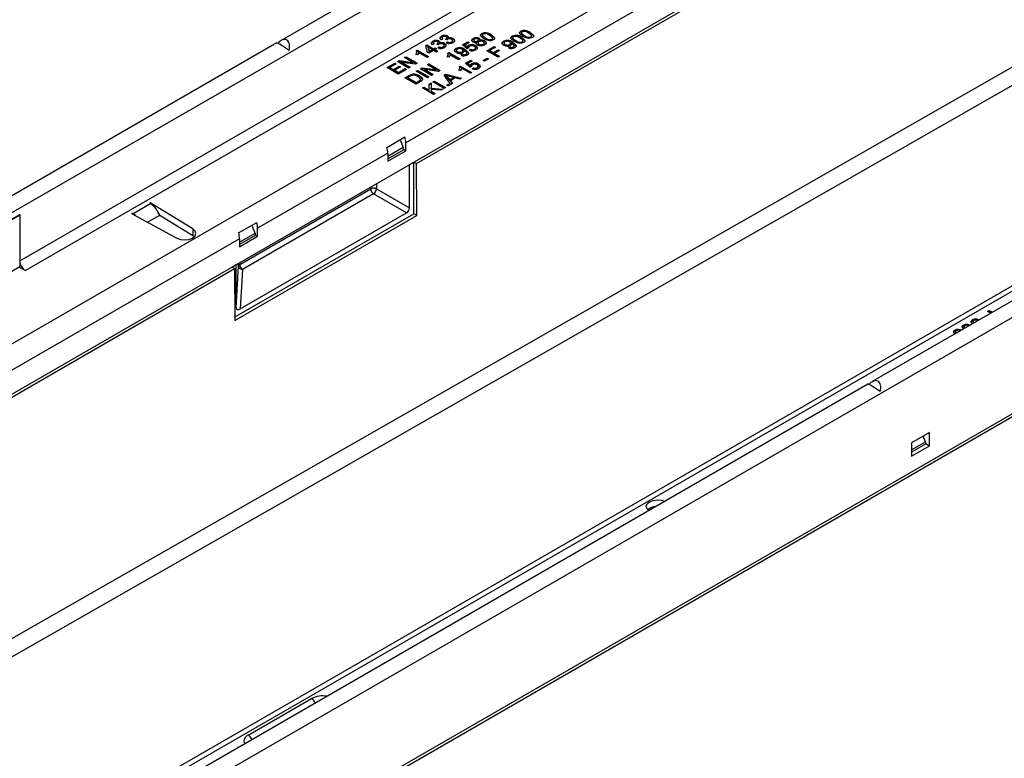
# Model space of a CAD drawing. Units: millimetres. Extents: x 70 to 4130, y 70 to 2900.
# Drawn here: x 3480 to 3723, y 2417 to 2600 of the extents above; entities that cross this region are included whole.
import ezdxf

# ---------------------------------------------------------------- set-up
doc = ezdxf.new("R2010")
doc.units = ezdxf.units.MM
doc.header["$LTSCALE"] = 10
doc.layers.add('HAURATON_PRODUCT_CONTOUR', color=7, linetype='Continuous', lineweight=25)

msp = doc.modelspace()

# ---------------------------------------------------------------- linework, layer by layer
at = {"layer": 'HAURATON_PRODUCT_CONTOUR'}
for p, q in [((3719.92, 2695.54), (3544.73, 2594.41)), ((3017.47, 2285.89), (3722.45, 2692.87)), ((3032.81, 2262.41), (3737.8, 2669.39)), ((3740.62, 2664.49), (3575.51, 2569.18)), ((3035.64, 2251.63), (3740.62, 2658.61)), ((3578.11, 2564.04), (3741.59, 2658.43)), ((3480.27, 2540.07), (3613.2, 2616.81)), ((3614.62, 2614.37), (3481.68, 2537.62)), ((3865.72, 2611.37), (3690.53, 2510.23)), ((3868.26, 2608.69), (3163.27, 2201.71)), ((3847.94, 2604.85), (3142.96, 2197.87)), ((3849.94, 2604.65), (3144.96, 2197.67)), ((3594.25, 2596), (3594.25, 2596.16)), ((3603.87, 2596.57), (3603.87, 2596.73)), ((3604, 2596.31), (3604, 2596.11)), ((3604.01, 2596.06), (3604.01, 2596.22)), ((3606.15, 2596.27), (3606.15, 2596.43)), ((3737.45, 2594.9), (3040.25, 2196.44)), ((3543.68, 2593.8), (3191.17, 2390.3)), ((3582.19, 2594.09), (3582.19, 2594.26)), ((3582.32, 2593.84), (3582.32, 2593.64)), ((3583.51, 2593.7), (3583.51, 2593.9)), ((3583.68, 2594.14), (3583.68, 2594.31)), ((3583.85, 2593.61), (3583.85, 2593.77)), ((3584.6, 2594.79), (3584.21, 2594.61)), ((3584.31, 2595.32), (3584.31, 2595.48)), ((3584.44, 2595.06), (3584.44, 2594.86)), ((3585.04, 2593.52), (3585.04, 2593.68)), ((3585.59, 2594.55), (3585.31, 2594.75)), ((3585.36, 2594.71), (3585.36, 2594.78)), ((3585.49, 2593.83), (3585.8, 2594.06)), ((3585.63, 2594.92), (3585.63, 2595.13)), ((3585.64, 2593.78), (3585.8, 2593.89)), ((3585.8, 2595.37), (3585.8, 2595.53)), ((3585.8, 2593.89), (3585.8, 2594.06)), ((3585.97, 2594.83), (3585.97, 2595)), ((3586.82, 2593.91), (3586.82, 2594.07)), ((3587.05, 2594.19), (3587.05, 2594.4)), ((3587.17, 2594.74), (3587.17, 2594.9)), ((3589.48, 2593.36), (3590.79, 2594.12)), ((3589.59, 2593.27), (3590.79, 2593.96)), ((3591.14, 2593.91), (3590.12, 2593.33)), ((3590.79, 2594.12), (3591.14, 2593.91)), ((3590.79, 2593.96), (3590.79, 2594.12)), ((3590.79, 2593.96), (3591, 2593.83)), ((3592.13, 2594.77), (3592.13, 2594.93)), ((3592.25, 2594.52), (3592.25, 2594.32)), ((3592.4, 2594.12), (3592.4, 2594.29)), ((3592.9, 2593.69), (3593.02, 2593.84)), ((3593.02, 2593.84), (3593.02, 2594.01)), ((3593.23, 2594.14), (3593.23, 2594.3)), ((3593.3, 2593.84), (3593.3, 2593.64)), ((3593.43, 2594.36), (3593.43, 2594.57)), ((3593.61, 2594.81), (3593.61, 2594.98)), ((3593.75, 2594.27), (3593.75, 2594.43)), ((3594.38, 2595.74), (3594.38, 2595.54)), ((3594.39, 2595.49), (3594.39, 2595.65)), ((3594.85, 2593.63), (3594.85, 2593.83)), ((3594.97, 2594.15), (3594.97, 2594.32)), ((3595.12, 2594.88), (3595.12, 2595.05)), ((3596.53, 2595.7), (3596.53, 2595.86)), ((3596.73, 2594.57), (3596.73, 2594.73)), ((3596.91, 2594.81), (3596.91, 2595.01)), ((3599.59, 2594.1), (3599.59, 2594.26)), ((3599.74, 2593.83), (3599.74, 2593.62)), ((3601.34, 2593.54), (3601.34, 2593.74)), ((3601.6, 2593.59), (3601.6, 2593.75)), ((3601.75, 2595.34), (3601.75, 2595.51)), ((3601.83, 2593.86), (3601.83, 2594.03)), ((3601.88, 2595.09), (3601.88, 2594.88)), ((3601.88, 2594.84), (3601.88, 2595)), ((3602.61, 2594.23), (3602.61, 2594.39)), ((3604.03, 2595.05), (3604.03, 2595.21)), ((3604.22, 2593.91), (3604.22, 2594.08)), ((3604.4, 2594.16), (3604.4, 2594.36)), ((3604.74, 2595.46), (3604.74, 2595.62)), ((3606.34, 2595.14), (3606.34, 2595.3)), ((3606.53, 2595.38), (3606.53, 2595.59)), ((3578.12, 2591.91), (3578.34, 2592.04)), ((3578.15, 2591.76), (3578.34, 2591.87)), ((3578.2, 2591.4), (3578.2, 2591.61)), ((3578.34, 2592.04), (3581.1, 2590.44)), ((3578.34, 2591.87), (3578.34, 2592.04)), ((3578.34, 2591.87), (3580.96, 2590.36)), ((3580.75, 2590.24), (3578.6, 2591.48)), ((3580.43, 2593.2), (3580.68, 2593.34)), ((3580.82, 2591.47), (3580.43, 2593.2)), ((3580.46, 2593.06), (3580.68, 2593.18)), ((3580.68, 2593.34), (3582.37, 2592.36)), ((3580.68, 2593.18), (3580.68, 2593.34)), ((3580.68, 2593.18), (3582.37, 2592.2)), ((3581.17, 2591.26), (3580.82, 2591.47)), ((3581.03, 2592.57), (3581.03, 2592.73)), ((3581.03, 2592.73), (3581.25, 2591.72)), ((3582.02, 2592.16), (3581.03, 2592.73)), ((3581.03, 2592.57), (3581.25, 2591.55)), ((3582.37, 2591.95), (3581.17, 2591.26)), ((3581.25, 2591.72), (3582.02, 2592.16)), ((3581.25, 2591.55), (3582.02, 2592)), ((3581.25, 2591.55), (3581.25, 2591.72)), ((3582.02, 2592), (3582.02, 2592.16)), ((3582.48, 2593.57), (3582.09, 2593.38)), ((3582.37, 2592.36), (3582.73, 2592.57)), ((3582.37, 2592.2), (3582.73, 2592.4)), ((3582.37, 2592.2), (3582.37, 2592.36)), ((3583.05, 2591.57), (3582.37, 2591.95)), ((3582.73, 2592.57), (3583.08, 2592.36)), ((3582.73, 2592.4), (3582.73, 2592.57)), ((3582.73, 2592.4), (3582.94, 2592.28)), ((3583.08, 2592.36), (3582.73, 2592.16)), ((3582.73, 2592.16), (3583.4, 2591.77)), ((3582.73, 2592), (3582.73, 2592.16)), ((3582.73, 2592), (3583.26, 2591.69)), ((3583.4, 2591.77), (3583.05, 2591.57)), ((3583.47, 2593.32), (3583.18, 2593.53)), ((3583.24, 2593.49), (3583.24, 2593.55)), ((3583.36, 2592.61), (3583.68, 2592.83)), ((3583.52, 2592.55), (3583.68, 2592.67)), ((3583.68, 2592.67), (3583.68, 2592.83)), ((3584.69, 2592.68), (3584.69, 2592.85)), ((3584.93, 2592.97), (3584.93, 2593.17)), ((3585.89, 2591.33), (3586.12, 2591.47)), ((3585.93, 2591.19), (3586.12, 2591.3)), ((3586.12, 2591.47), (3588.88, 2589.87)), ((3586.12, 2591.3), (3586.12, 2591.47)), ((3586.12, 2591.3), (3588.74, 2589.79)), ((3587.85, 2592.3), (3587.85, 2592.46)), ((3588, 2592.03), (3588, 2591.83)), ((3588.29, 2591.48), (3588.29, 2591.64)), ((3589.38, 2591.47), (3589.38, 2591.63)), ((3590.61, 2592.38), (3589.48, 2593.36)), ((3589.6, 2591.74), (3589.6, 2591.95)), ((3589.86, 2591.8), (3589.86, 2591.96)), ((3590.1, 2592.07), (3590.1, 2592.23)), ((3590.12, 2593.33), (3590.7, 2592.83)), ((3590.12, 2593.16), (3590.12, 2593.33)), ((3590.12, 2593.16), (3590.7, 2592.67)), ((3590.52, 2591.13), (3590.52, 2591.33)), ((3591, 2592.57), (3590.61, 2592.38)), ((3590.7, 2592.67), (3590.7, 2592.83)), ((3590.98, 2592.68), (3590.98, 2592.56)), ((3591, 2593.06), (3591, 2593.22)), ((3591.14, 2592.04), (3591.46, 2592.26)), ((3591.3, 2591.98), (3591.46, 2592.1)), ((3591.46, 2592.1), (3591.46, 2592.26)), ((3592.46, 2592.1), (3592.46, 2592.27)), ((3592.7, 2592.38), (3592.7, 2592.59)), ((3592.71, 2593.01), (3592.71, 2593.17)), ((3593.14, 2592.52), (3593.14, 2592.68)), ((3593.54, 2593.35), (3593.54, 2593.51)), ((3594.61, 2593.34), (3594.61, 2593.51)), ((3595.49, 2591.89), (3597.33, 2592.95)), ((3598.25, 2590.3), (3595.49, 2591.89)), ((3595.63, 2591.81), (3597.33, 2592.79)), ((3597.65, 2592.77), (3596.2, 2591.93)), ((3596.2, 2591.93), (3597.08, 2591.42)), ((3596.2, 2591.77), (3596.2, 2591.93)), ((3596.2, 2591.77), (3597.08, 2591.26)), ((3597.08, 2591.42), (3598.32, 2592.14)), ((3597.08, 2591.26), (3598.32, 2591.98)), ((3597.08, 2591.26), (3597.08, 2591.42)), ((3597.33, 2592.95), (3597.65, 2592.77)), ((3597.33, 2592.79), (3597.33, 2592.95)), ((3597.33, 2592.79), (3597.51, 2592.69)), ((3598.64, 2591.95), (3597.4, 2591.24)), ((3597.4, 2591.24), (3598.64, 2590.53)), ((3597.4, 2591.08), (3597.4, 2591.24)), ((3598.32, 2592.14), (3598.64, 2591.95)), ((3598.32, 2591.98), (3598.32, 2592.14)), ((3598.32, 2591.98), (3598.5, 2591.87)), ((3600.03, 2593.27), (3600.03, 2593.44)), ((3600.86, 2592.59), (3601.18, 2592.81)), ((3601.02, 2592.53), (3601.18, 2592.65)), ((3601.12, 2593.26), (3601.12, 2593.43)), ((3601.18, 2592.65), (3601.18, 2592.81)), ((3602.03, 2592.65), (3602.03, 2592.81)), ((3602.25, 2592.93), (3602.25, 2593.13)), ((3737.89, 2590.62), (3040.69, 2192.17)), ((3570.88, 2587.73), (3572.83, 2588.85)), ((3572.83, 2588.85), (3573.15, 2588.67)), ((3572.83, 2588.69), (3572.83, 2588.85)), ((3573.43, 2589.2), (3573.84, 2589.44)), ((3576.19, 2587.61), (3573.43, 2589.2)), ((3573.57, 2589.12), (3573.84, 2589.27)), ((3573.84, 2589.44), (3577.22, 2589.01)), ((3573.84, 2589.27), (3573.84, 2589.44)), ((3573.84, 2589.27), (3577.22, 2588.85)), ((3574.52, 2589.02), (3576.58, 2587.83)), ((3577.9, 2588.59), (3574.52, 2589.02)), ((3574.52, 2588.86), (3574.52, 2589.02)), ((3574.52, 2588.86), (3576.43, 2587.75)), ((3575.16, 2590.2), (3575.55, 2590.42)), ((3577.22, 2589.01), (3575.16, 2590.2)), ((3575.3, 2590.12), (3575.55, 2590.26)), ((3575.55, 2590.42), (3578.31, 2588.83)), ((3575.55, 2590.26), (3575.55, 2590.42)), ((3575.55, 2590.26), (3578.17, 2588.75)), ((3577.22, 2588.85), (3577.22, 2589.01)), ((3578.31, 2588.83), (3577.9, 2588.59)), ((3578.37, 2590.88), (3578.04, 2591.07)), ((3581.1, 2590.44), (3580.75, 2590.24)), ((3586.15, 2590.31), (3585.82, 2590.5)), ((3585.97, 2590.83), (3585.97, 2591.04)), ((3588.53, 2589.67), (3586.38, 2590.91)), ((3588.88, 2589.87), (3588.53, 2589.67)), ((3589.13, 2590.79), (3589.44, 2591.02)), ((3589.28, 2590.74), (3589.44, 2590.85)), ((3589.44, 2590.85), (3589.44, 2591.02)), ((3590.19, 2588.79), (3591.5, 2589.55)), ((3591.32, 2587.81), (3590.19, 2588.79)), ((3590.3, 2590.85), (3590.3, 2591.02)), ((3590.3, 2588.69), (3591.5, 2589.38)), ((3591.85, 2589.34), (3590.83, 2588.75)), ((3590.83, 2588.75), (3591.4, 2588.26)), ((3590.83, 2588.59), (3590.83, 2588.75)), ((3591.5, 2589.55), (3591.85, 2589.34)), ((3591.5, 2589.38), (3591.5, 2589.55)), ((3591.5, 2589.38), (3591.71, 2589.26)), ((3594.57, 2589.49), (3595.6, 2590.08)), ((3594.89, 2589.3), (3594.57, 2589.49)), ((3594.71, 2589.4), (3595.6, 2589.91)), ((3595.91, 2589.89), (3594.89, 2589.3)), ((3595.6, 2590.08), (3595.91, 2589.89)), ((3595.6, 2589.91), (3595.6, 2590.08)), ((3595.6, 2589.91), (3595.77, 2589.81)), ((3597.4, 2591.08), (3598.5, 2590.44)), ((3598.64, 2590.53), (3598.25, 2590.3)), ((3573.64, 2586.14), (3570.88, 2587.73)), ((3571.02, 2587.65), (3572.83, 2588.69)), ((3573.15, 2588.67), (3571.59, 2587.77)), ((3571.59, 2587.77), (3572.44, 2587.28)), ((3571.59, 2587.61), (3571.59, 2587.77)), ((3571.59, 2587.61), (3572.44, 2587.12)), ((3572.44, 2587.28), (3573.89, 2588.12)), ((3572.44, 2587.12), (3573.89, 2587.95)), ((3572.44, 2587.12), (3572.44, 2587.28)), ((3574.21, 2587.93), (3572.76, 2587.1)), ((3572.76, 2587.1), (3573.71, 2586.55)), ((3572.76, 2586.93), (3572.76, 2587.1)), ((3572.76, 2586.93), (3573.71, 2586.38)), ((3572.83, 2588.69), (3573, 2588.59)), ((3575.66, 2587.3), (3573.64, 2586.14)), ((3573.71, 2586.55), (3575.34, 2587.49)), ((3573.71, 2586.38), (3575.34, 2587.32)), ((3573.71, 2586.38), (3573.71, 2586.55)), ((3573.89, 2588.12), (3574.21, 2587.93)), ((3573.89, 2587.95), (3573.89, 2588.12)), ((3573.89, 2587.95), (3574.07, 2587.85)), ((3575.34, 2587.49), (3575.66, 2587.3)), ((3575.34, 2587.32), (3575.34, 2587.49)), ((3575.34, 2587.32), (3575.51, 2587.22)), ((3576.58, 2587.83), (3576.19, 2587.61)), ((3578.06, 2586.81), (3578.45, 2587.04)), ((3580.82, 2585.22), (3578.06, 2586.81)), ((3578.2, 2586.73), (3578.45, 2586.87)), ((3578.45, 2587.04), (3581.21, 2585.44)), ((3578.45, 2586.87), (3578.45, 2587.04)), ((3578.45, 2586.87), (3581.07, 2585.36)), ((3579.09, 2587.4), (3579.5, 2587.64)), ((3581.84, 2585.81), (3579.09, 2587.4)), ((3579.23, 2587.32), (3579.5, 2587.48)), ((3579.5, 2587.64), (3582.88, 2587.22)), ((3579.5, 2587.48), (3579.5, 2587.64)), ((3579.5, 2587.48), (3582.88, 2587.05)), ((3580.17, 2587.22), (3582.23, 2586.04)), ((3583.55, 2586.8), (3580.17, 2587.22)), ((3580.17, 2587.06), (3580.17, 2587.22)), ((3580.17, 2587.06), (3582.09, 2585.95)), ((3580.82, 2588.4), (3581.21, 2588.63)), ((3582.88, 2587.22), (3580.82, 2588.4)), ((3580.96, 2588.32), (3581.21, 2588.46)), ((3581.21, 2588.63), (3583.96, 2587.04)), ((3581.21, 2588.46), (3581.21, 2588.63)), ((3581.21, 2588.46), (3583.82, 2586.95)), ((3582.88, 2587.05), (3582.88, 2587.22)), ((3583.96, 2587.04), (3583.55, 2586.8)), ((3588.98, 2586.96), (3588.65, 2587.15)), ((3588.72, 2587.99), (3588.95, 2588.12)), ((3588.75, 2587.84), (3588.95, 2587.95)), ((3588.8, 2587.48), (3588.8, 2587.69)), ((3588.95, 2588.12), (3591.71, 2586.53)), ((3588.95, 2587.95), (3588.95, 2588.12)), ((3588.95, 2587.95), (3591.57, 2586.44)), ((3591.35, 2586.32), (3589.21, 2587.56)), ((3590.83, 2588.59), (3591.4, 2588.1)), ((3591.71, 2588), (3591.32, 2587.81)), ((3591.71, 2586.53), (3591.35, 2586.32)), ((3591.4, 2588.1), (3591.4, 2588.26)), ((3591.69, 2588.11), (3591.69, 2587.99)), ((3591.71, 2588.49), (3591.71, 2588.65)), ((3591.85, 2587.46), (3592.17, 2587.69)), ((3592, 2587.41), (3592.17, 2587.53)), ((3592.17, 2587.53), (3592.17, 2587.69)), ((3593.17, 2587.53), (3593.17, 2587.7)), ((3593.4, 2587.81), (3593.4, 2588.02)), ((3593.41, 2588.44), (3593.41, 2588.6)), ((3593.85, 2587.94), (3593.85, 2588.11)), ((3868.26, 2584.93), (3163.27, 2177.95)), ((3163.48, 2177.38), (3869.15, 2584.79)), ((3575.27, 2585.2), (3576.21, 2585.74)), ((3578.03, 2583.61), (3575.27, 2585.2)), ((3575.41, 2585.12), (3576.21, 2585.58)), ((3576.53, 2585.56), (3575.97, 2585.24)), ((3575.97, 2585.24), (3578.1, 2584.02)), ((3575.97, 2585.08), (3575.97, 2585.24)), ((3575.97, 2585.08), (3578.1, 2583.85)), ((3576.21, 2585.58), (3576.21, 2585.74)), ((3576.74, 2585.84), (3576.74, 2586)), ((3577.34, 2585.96), (3577.34, 2586.12)), ((3579.01, 2584.18), (3578.03, 2583.61)), ((3578.1, 2584.02), (3578.66, 2584.34)), ((3578.1, 2583.85), (3578.66, 2584.18)), ((3578.1, 2583.85), (3578.1, 2584.02)), ((3578.66, 2584.18), (3578.66, 2584.34)), ((3578.89, 2585.55), (3578.89, 2585.72)), ((3579.12, 2584.67), (3579.12, 2584.83)), ((3581.21, 2585.44), (3580.82, 2585.22)), ((3581.24, 2583.67), (3581.77, 2583.97)), ((3581.77, 2583.97), (3581.77, 2582.64)), ((3582.23, 2586.04), (3581.84, 2585.81)), ((3582.16, 2584.2), (3582.55, 2584.42)), ((3584.92, 2582.61), (3582.16, 2584.2)), ((3582.3, 2584.12), (3582.55, 2584.26)), ((3582.55, 2584.42), (3585.31, 2582.83)), ((3582.55, 2584.26), (3582.55, 2584.42)), ((3582.55, 2584.26), (3585.17, 2582.75)), ((3584.97, 2585.82), (3585.4, 2586.07)), ((3586.63, 2583.59), (3584.97, 2585.82)), ((3585.05, 2585.7), (3585.4, 2585.91)), ((3585.4, 2586.07), (3589.26, 2585.11)), ((3585.4, 2585.91), (3585.4, 2586.07)), ((3585.4, 2585.91), (3589.06, 2585)), ((3585.5, 2585.6), (3585.5, 2585.76)), ((3585.82, 2585.19), (3585.82, 2585.36)), ((3585.82, 2585.36), (3586.3, 2584.75)), ((3585.82, 2585.19), (3586.3, 2584.59)), ((3587.25, 2585.3), (3586.25, 2585.56)), ((3586.3, 2584.75), (3587.25, 2585.3)), ((3586.3, 2584.59), (3587.25, 2585.13)), ((3586.3, 2584.59), (3586.3, 2584.75)), ((3587.68, 2585.18), (3586.51, 2584.5)), ((3586.51, 2584.5), (3587.04, 2583.83)), ((3586.51, 2584.34), (3586.51, 2584.5)), ((3586.51, 2584.34), (3586.95, 2583.78)), ((3587.25, 2585.13), (3587.25, 2585.3)), ((3588.84, 2584.87), (3587.68, 2585.18)), ((3589.26, 2585.11), (3588.84, 2584.87)), ((3579.58, 2582.71), (3579.97, 2582.93)), ((3582.34, 2581.12), (3579.58, 2582.71)), ((3579.72, 2582.63), (3579.97, 2582.77)), ((3579.97, 2582.93), (3581.24, 2582.2)), ((3579.97, 2582.77), (3579.97, 2582.93)), ((3579.97, 2582.77), (3581.24, 2582.04)), ((3581.24, 2583.5), (3581.77, 2583.81)), ((3581.24, 2582.2), (3581.24, 2583.67)), ((3581.24, 2582.04), (3581.24, 2582.2)), ((3581.77, 2582.64), (3584.6, 2582.42)), ((3581.77, 2582.48), (3581.77, 2582.64)), ((3581.77, 2582.48), (3584.35, 2582.28)), ((3581.77, 2582.36), (3581.77, 2581.89)), ((3584.12, 2582.15), (3581.77, 2582.36)), ((3581.77, 2581.89), (3582.73, 2581.34)), ((3581.77, 2581.73), (3581.77, 2581.89)), ((3581.77, 2581.73), (3582.59, 2581.26)), ((3584.6, 2582.42), (3584.12, 2582.15)), ((3585.31, 2582.83), (3584.92, 2582.61)), ((3585.63, 2583.42), (3585.98, 2583.63)), ((3585.98, 2583.22), (3585.63, 2583.42)), ((3585.77, 2583.34), (3585.98, 2583.46)), ((3585.98, 2583.63), (3586.33, 2583.42)), ((3585.98, 2583.46), (3585.98, 2583.63)), ((3585.98, 2583.46), (3586.19, 2583.34)), ((3586.33, 2583.42), (3585.98, 2583.22)), ((3587.04, 2583.83), (3586.63, 2583.59)), ((3582.73, 2581.34), (3582.34, 2581.12)), ((3570.82, 2568.05), (3575.28, 2570.62)), ((3574.1, 2569.94), (3574.88, 2567.99)), ((3574.88, 2567.99), (3571.06, 2565.79)), ((3571.06, 2565.22), (3574.91, 2567.44)), ((3571.06, 2564.65), (3575.51, 2567.22)), ((3574.91, 2567.44), (3574.88, 2567.99)), ((3574.9, 2567.57), (3575.51, 2567.22)), ((3575.51, 2567.22), (3575.51, 2569.18)), ((3571.06, 2566.6), (3538.96, 2548.07)), ((3571.06, 2566.6), (3571.06, 2564.65)), ((3576.4, 2563.81), (3577.46, 2564.42)), ((3576.4, 2553.11), (3576.4, 2563.81)), ((3577.46, 2551.68), (3577.46, 2564.42)), ((3577.46, 2564.42), (3578.11, 2564.04)), ((3578.19, 2551.26), (3578.11, 2564.04)), ((3534.54, 2539.15), (3566.85, 2557.81)), ((3566.85, 2557.81), (3566.85, 2558.3)), ((3568.27, 2559.11), (3568.27, 2557.81)), ((3568.27, 2557.81), (3576.4, 2553.11)), ((3567.56, 2556.58), (3535.25, 2537.93)), ((3575.69, 2551.89), (3567.56, 2556.58)), ((3508.17, 2551.68), (3512.48, 2554.17)), ((3512.48, 2554.34), (3512.33, 2554.26)), ((3512.48, 2554.17), (3512.33, 2554.26)), ((3522.96, 2547.92), (3512.48, 2554.34)), ((3512.48, 2554.34), (3512.48, 2554.17)), ((3403.19, 2507.01), (3480.27, 2551.5)), ((3480.27, 2551.34), (3424.26, 2518.36)), ((3480.13, 2551.42), (3480.27, 2551.34)), ((3480.27, 2551.5), (3480.27, 2551.34)), ((3480.27, 2551.34), (3480.27, 2540.07)), ((3508.02, 2551.77), (3507.88, 2551.69)), ((3507.88, 2551.69), (3519.01, 2545.63)), ((3508.02, 2551.77), (3508.17, 2551.68)), ((3508.02, 2551.77), (3508.02, 2551.61)), ((3508.17, 2551.68), (3508.17, 2551.53)), ((3511.8, 2549.55), (3514.8, 2551.28)), ((3514.87, 2551.08), (3514.8, 2551.28)), ((3514.8, 2551.28), (3522.96, 2546.28)), ((3533.28, 2526.18), (3577.46, 2551.68)), ((3533.29, 2525.34), (3578.19, 2551.26)), ((3534.66, 2528.2), (3575.69, 2551.89)), ((3578.19, 2551.26), (3577.46, 2551.68)), ((3522.96, 2547.92), (3522.96, 2546.28)), ((3534.27, 2546.94), (3538.72, 2549.52)), ((3538.32, 2546.89), (3537.54, 2548.84)), ((3538.96, 2546.11), (3538.96, 2548.07)), ((3534.5, 2545.5), (3221.96, 2365.07)), ((3522.96, 2546.28), (3523.34, 2545.99)), ((3534.5, 2544.68), (3538.32, 2546.89)), ((3538.35, 2546.33), (3534.5, 2544.11)), ((3534.5, 2543.54), (3538.96, 2546.11)), ((3534.5, 2545.5), (3534.5, 2543.54)), ((3538.32, 2546.89), (3538.35, 2546.33)), ((3538.34, 2546.47), (3538.96, 2546.11)), ((3224.57, 2359.93), (3533.21, 2538.12)), ((3480.27, 2538.6), (3424.26, 2505.62)), ((3480.13, 2538.52), (3481.68, 2537.62)), ((3480.27, 2540.07), (3480.27, 2538.6)), ((3532.56, 2538.5), (3533.62, 2539.11)), ((3533.21, 2538.12), (3532.56, 2538.5)), ((3533.21, 2538.12), (3533.29, 2525.34)), ((3533.62, 2528.42), (3533.62, 2539.11)), ((3533.62, 2528.42), (3534.25, 2538.76)), ((3534.25, 2538.76), (3534.25, 2539.47)), ((3534.54, 2539.64), (3534.54, 2539.15)), ((3535.25, 2537.93), (3534.66, 2528.2)), ((3718.99, 2527.58), (3719.38, 2527.81)), ((3719.78, 2527.12), (3718.99, 2527.58)), ((3719.13, 2527.5), (3719.38, 2527.64)), ((3719.38, 2527.81), (3720.17, 2527.35)), ((3719.38, 2527.64), (3719.38, 2527.81)), ((3719.38, 2527.64), (3720.03, 2527.26)), ((3711.84, 2523.19), (3712.62, 2522.99)), ((3711.84, 2523.03), (3711.84, 2523.19)), ((3713.08, 2524.05), (3713.08, 2524.21)), ((3713.22, 2523.79), (3713.22, 2523.58)), ((3713.96, 2524.42), (3714.74, 2524.21)), ((3713.96, 2524.25), (3713.96, 2524.42)), ((3713.96, 2524.25), (3714.55, 2524.1)), ((3715.29, 2525.32), (3715.29, 2525.49)), ((3715.37, 2525.02), (3715.37, 2524.81)), ((3716.76, 2525.52), (3716.44, 2525.3)), ((3710.96, 2522.83), (3710.96, 2522.99)), ((3711.1, 2522.56), (3711.1, 2522.36)), ((3711.84, 2523.03), (3712.43, 2522.87)), ((3689.48, 2509.63), (3336.98, 2306.13)), ((3704.67, 2497.68), (3700.21, 2495.11)), ((3703.68, 2495.39), (3703.14, 2496.8)), ((3703.25, 2496.51), (3703.25, 2496.86)), ((3704.67, 2494.41), (3704.67, 2497.68)), ((3700.21, 2493.39), (3703.68, 2495.39)), ((3700.21, 2495.11), (3700.21, 2491.84)), ((3703.71, 2494.84), (3700.21, 2492.82)), ((3700.21, 2491.84), (3704.67, 2494.41)), ((3703.68, 2495.39), (3703.71, 2494.84)), ((3703.7, 2494.97), (3704.67, 2494.41)), ((3536.65, 2423.03), (3552.27, 2432.05))]:
    msp.add_line(p, q, dxfattribs=at)
at = {"layer": 'HAURATON_PRODUCT_CONTOUR', "flags": 128}
for points in [[(3594.77, 2594.84), (3594, 2595.46), (3593.91, 2595.64), (3593.93, 2595.83), (3594.05, 2596.01), (3594.25, 2596.16)], [(3604.38, 2595.41), (3603.61, 2596.03), (3603.53, 2596.21), (3603.54, 2596.4), (3603.67, 2596.58), (3603.87, 2596.73)], [(3604.18, 2596.54), (3604.02, 2596.38), (3604.01, 2596.22)], [(3604.01, 2596.22), (3604.35, 2595.86), (3604.74, 2595.62)], [(3604.01, 2596.06), (3604.35, 2595.7), (3604.74, 2595.46)], [(3606.34, 2595.3), (3606.48, 2595.42), (3606.52, 2595.55), (3606.5, 2595.68), (3606.4, 2595.81), (3605.8, 2596.23)], [(3606.15, 2596.43), (3606.92, 2595.82), (3607, 2595.63), (3606.99, 2595.44), (3606.87, 2595.27), (3606.66, 2595.12)], [(3606.15, 2596.27), (3606.92, 2595.66), (3607, 2595.47), (3607, 2595.4)], [(3582.09, 2593.38), (3581.89, 2593.62), (3581.85, 2593.89), (3581.97, 2594.09), (3582.19, 2594.26)], [(3581.86, 2593.64), (3581.85, 2593.73), (3581.97, 2593.93), (3582.19, 2594.09)], [(3582.52, 2594.08), (3582.36, 2593.95), (3582.32, 2593.8), (3582.37, 2593.68), (3582.48, 2593.57)], [(3582.33, 2593.65), (3582.32, 2593.63), (3582.37, 2593.52)], [(3583.24, 2593.55), (3583.41, 2593.69), (3583.5, 2593.85), (3583.47, 2593.98), (3583.33, 2594.09)], [(3583.3, 2593.44), (3583.41, 2593.53), (3583.5, 2593.69), (3583.5, 2593.72)], [(3583.68, 2594.31), (3583.84, 2594.18), (3583.91, 2594.02), (3583.85, 2593.77)], [(3583.68, 2594.14), (3583.84, 2594.01), (3583.88, 2593.91)], [(3584.21, 2594.61), (3584.01, 2594.85), (3583.97, 2595.11), (3584.09, 2595.31), (3584.31, 2595.48)], [(3583.98, 2594.86), (3583.97, 2594.95), (3584.09, 2595.15), (3584.31, 2595.32)], [(3584.64, 2595.3), (3584.49, 2595.17), (3584.44, 2595.02), (3584.49, 2594.9), (3584.6, 2594.79)], [(3584.45, 2594.88), (3584.44, 2594.86), (3584.49, 2594.74)], [(3585.04, 2593.68), (3585.34, 2593.41), (3585.39, 2593.09), (3585.26, 2592.85), (3585, 2592.65)], [(3585.31, 2594.75), (3585.34, 2594.76), (3585.36, 2594.78)], [(3585.36, 2594.78), (3585.54, 2594.91), (3585.62, 2595.08), (3585.59, 2595.21), (3585.46, 2595.32)], [(3585.42, 2594.66), (3585.54, 2594.75), (3585.62, 2594.91), (3585.62, 2594.94)], [(3585.78, 2594.7), (3585.66, 2594.62), (3585.59, 2594.55)], [(3585.8, 2595.53), (3585.96, 2595.4), (3586.03, 2595.25), (3585.97, 2595)], [(3585.8, 2595.37), (3585.96, 2595.24), (3586.01, 2595.14)], [(3586.82, 2594.07), (3587.01, 2594.23), (3587.05, 2594.43), (3586.97, 2594.58), (3586.81, 2594.7)], [(3586.82, 2593.91), (3587.01, 2594.07), (3587.04, 2594.21)], [(3587.17, 2594.9), (3587.46, 2594.64), (3587.51, 2594.32), (3587.38, 2594.08), (3587.12, 2593.88)], [(3587.17, 2594.74), (3587.46, 2594.47), (3587.5, 2594.25)], [(3592.05, 2594.08), (3591.81, 2594.31), (3591.78, 2594.57), (3591.9, 2594.77), (3592.13, 2594.93)], [(3591.79, 2594.31), (3591.78, 2594.41), (3591.9, 2594.6), (3592.13, 2594.77)], [(3592.45, 2594.75), (3592.3, 2594.63), (3592.25, 2594.49), (3592.29, 2594.38), (3592.4, 2594.29)], [(3592.25, 2594.34), (3592.25, 2594.33), (3592.29, 2594.22), (3592.4, 2594.12)], [(3593.19, 2593.3), (3592.97, 2593.47), (3592.87, 2593.68), (3592.9, 2593.85), (3593.02, 2594.01)], [(3593.23, 2594.3), (3593.38, 2594.42), (3593.43, 2594.56), (3593.38, 2594.67), (3593.27, 2594.77)], [(3593.23, 2594.14), (3593.38, 2594.26), (3593.43, 2594.38)], [(3593.54, 2594.11), (3593.35, 2593.96), (3593.31, 2593.77), (3593.39, 2593.63), (3593.54, 2593.51)], [(3593.32, 2593.66), (3593.31, 2593.61), (3593.39, 2593.47), (3593.54, 2593.35)], [(3593.61, 2594.98), (3593.78, 2594.84), (3593.85, 2594.68), (3593.75, 2594.43)], [(3593.61, 2594.81), (3593.78, 2594.68), (3593.81, 2594.6)], [(3594.57, 2595.97), (3594.4, 2595.81), (3594.39, 2595.65)], [(3594.39, 2595.65), (3594.74, 2595.29), (3595.12, 2595.05)], [(3594.39, 2595.49), (3594.74, 2595.13), (3595.12, 2594.88)], [(3594.61, 2593.51), (3594.8, 2593.66), (3594.84, 2593.85), (3594.77, 2593.99), (3594.61, 2594.12)], [(3594.61, 2593.34), (3594.8, 2593.5), (3594.83, 2593.65)], [(3596.16, 2594.34), (3595.32, 2594.57), (3594.77, 2594.84)], [(3594.97, 2594.32), (3595.26, 2594.06), (3595.31, 2593.75), (3595.18, 2593.52), (3594.92, 2593.32)], [(3594.97, 2594.15), (3595.26, 2593.89), (3595.3, 2593.67)], [(3597.05, 2594.55), (3596.59, 2594.37), (3596.16, 2594.34)], [(3596.73, 2594.73), (3596.86, 2594.84), (3596.91, 2594.98), (3596.88, 2595.11), (3596.78, 2595.24), (3596.18, 2595.66)], [(3596.53, 2595.86), (3597.3, 2595.25), (3597.39, 2595.06), (3597.37, 2594.87), (3597.25, 2594.7), (3597.05, 2594.55)], [(3596.53, 2595.7), (3597.3, 2595.08), (3597.39, 2594.9), (3597.38, 2594.83)], [(3596.73, 2594.57), (3596.86, 2594.68), (3596.91, 2594.81), (3596.9, 2594.83)], [(3599.66, 2593.24), (3599.34, 2593.5), (3599.24, 2593.81), (3599.34, 2594.06), (3599.59, 2594.26)], [(3599.25, 2593.62), (3599.24, 2593.65), (3599.34, 2593.89), (3599.59, 2594.1)], [(3599.96, 2594.11), (3599.77, 2593.93), (3599.75, 2593.72), (3599.85, 2593.57), (3600.03, 2593.44)], [(3599.76, 2593.64), (3599.75, 2593.56), (3599.85, 2593.4), (3600.03, 2593.27)], [(3601.12, 2593.43), (3601.31, 2593.6), (3601.33, 2593.79), (3601.23, 2593.94), (3601.07, 2594.06)], [(3601.6, 2593.75), (3601.58, 2593.41), (3601.33, 2593.18)], [(3602.26, 2594.19), (3601.49, 2594.8), (3601.41, 2594.99), (3601.42, 2595.18), (3601.54, 2595.36), (3601.75, 2595.51)], [(3601.67, 2593.72), (3601.63, 2593.74), (3601.6, 2593.75)], [(3602.03, 2592.81), (3602.17, 2592.92), (3602.24, 2593.04), (3602.25, 2593.17), (3602.18, 2593.29), (3601.67, 2593.72)], [(3601.83, 2594.03), (3602.63, 2593.37), (3602.7, 2593.17), (3602.68, 2592.97), (3602.55, 2592.78), (3602.33, 2592.62)], [(3601.83, 2593.86), (3602.63, 2593.2), (3602.7, 2593.01), (3602.7, 2592.96)], [(3602.06, 2595.32), (3601.9, 2595.15), (3601.88, 2595)], [(3601.88, 2595), (3602.23, 2594.64), (3602.61, 2594.39)], [(3601.88, 2594.84), (3602.23, 2594.47), (3602.61, 2594.23)], [(3603.66, 2593.69), (3602.82, 2593.91), (3602.26, 2594.19)], [(3604.54, 2593.89), (3604.09, 2593.72), (3603.66, 2593.69)], [(3604.22, 2594.08), (3604.36, 2594.19), (3604.4, 2594.32), (3604.38, 2594.46), (3604.28, 2594.58), (3603.68, 2595.01)], [(3604.03, 2595.21), (3604.8, 2594.59), (3604.88, 2594.41), (3604.87, 2594.22), (3604.75, 2594.04), (3604.54, 2593.89)], [(3604.03, 2595.05), (3604.8, 2594.43), (3604.88, 2594.25), (3604.88, 2594.17)], [(3604.22, 2593.91), (3604.36, 2594.03), (3604.4, 2594.16), (3604.4, 2594.18)], [(3605.78, 2594.92), (3604.94, 2595.14), (3604.38, 2595.41)], [(3606.66, 2595.12), (3606.21, 2594.95), (3605.78, 2594.92)], [(3606.34, 2595.14), (3606.48, 2595.25), (3606.52, 2595.39), (3606.52, 2595.4)], [(3578.04, 2591.07), (3578.2, 2591.53), (3578.12, 2591.91)], [(3578.04, 2590.9), (3578.2, 2591.37), (3578.18, 2591.42)], [(3578.6, 2591.48), (3578.51, 2591.14), (3578.37, 2590.88)], [(3583.18, 2593.53), (3583.22, 2593.54), (3583.24, 2593.55)], [(3583.66, 2593.47), (3583.54, 2593.39), (3583.47, 2593.32)], [(3584.69, 2592.85), (3584.89, 2593.01), (3584.93, 2593.2), (3584.85, 2593.35), (3584.69, 2593.48)], [(3584.69, 2592.68), (3584.89, 2592.85), (3584.92, 2592.99)], [(3585.04, 2593.52), (3585.34, 2593.25), (3585.38, 2593.02)], [(3585.82, 2590.5), (3585.97, 2590.96), (3585.89, 2591.33)], [(3587.92, 2591.45), (3587.6, 2591.71), (3587.5, 2592.02), (3587.6, 2592.26), (3587.85, 2592.46)], [(3587.51, 2591.83), (3587.5, 2591.85), (3587.6, 2592.1), (3587.85, 2592.3)], [(3588.22, 2592.31), (3588.03, 2592.13), (3588.02, 2591.92), (3588.12, 2591.77), (3588.29, 2591.64)], [(3588.02, 2591.85), (3588.02, 2591.76), (3588.12, 2591.61), (3588.29, 2591.48)], [(3589.38, 2591.63), (3589.57, 2591.8), (3589.59, 2592), (3589.5, 2592.14), (3589.33, 2592.27)], [(3589.38, 2591.47), (3589.57, 2591.64), (3589.58, 2591.77)], [(3589.86, 2591.96), (3589.84, 2591.62), (3589.59, 2591.39)], [(3589.93, 2591.92), (3589.89, 2591.94), (3589.86, 2591.96)], [(3590.3, 2591.02), (3590.43, 2591.12), (3590.5, 2591.24), (3590.51, 2591.37), (3590.44, 2591.5), (3589.93, 2591.92)], [(3590.1, 2592.23), (3590.9, 2591.57), (3590.97, 2591.37), (3590.94, 2591.17), (3590.81, 2590.98), (3590.6, 2590.82)], [(3590.1, 2592.07), (3590.9, 2591.41), (3590.97, 2591.21), (3590.96, 2591.16)], [(3590.7, 2592.83), (3590.81, 2593.07), (3591, 2593.22)], [(3590.7, 2592.67), (3590.81, 2592.9), (3591, 2593.06)], [(3592.46, 2592.27), (3592.66, 2592.45), (3592.68, 2592.67), (3592.56, 2592.82), (3592.37, 2592.96)], [(3592.46, 2592.1), (3592.66, 2592.29), (3592.67, 2592.4)], [(3592.71, 2593.17), (3593.02, 2592.92), (3593.14, 2592.68)], [(3592.71, 2593.01), (3593.02, 2592.75), (3593.14, 2592.52)], [(3593.14, 2592.68), (3593.06, 2592.32), (3592.78, 2592.08)], [(3601.12, 2593.26), (3601.31, 2593.43), (3601.32, 2593.56)], [(3585.82, 2590.33), (3585.97, 2590.8), (3585.96, 2590.85)], [(3586.38, 2590.91), (3586.29, 2590.57), (3586.15, 2590.31)], [(3588.65, 2587.15), (3588.8, 2587.62), (3588.72, 2587.99)], [(3588.65, 2586.98), (3588.8, 2587.45), (3588.79, 2587.5)], [(3589.21, 2587.56), (3589.12, 2587.22), (3588.98, 2586.96)], [(3591.4, 2588.26), (3591.52, 2588.49), (3591.71, 2588.65)], [(3591.4, 2588.1), (3591.52, 2588.33), (3591.71, 2588.49)], [(3593.17, 2587.7), (3593.37, 2587.88), (3593.38, 2588.09), (3593.27, 2588.25), (3593.08, 2588.39)], [(3593.17, 2587.53), (3593.37, 2587.71), (3593.38, 2587.83)], [(3593.41, 2588.6), (3593.73, 2588.35), (3593.85, 2588.11)], [(3593.41, 2588.44), (3593.73, 2588.18), (3593.85, 2587.94)], [(3593.85, 2588.11), (3593.77, 2587.75), (3593.48, 2587.51)], [(3576.21, 2585.74), (3576.49, 2585.9), (3576.74, 2586)], [(3576.21, 2585.58), (3576.49, 2585.73), (3576.74, 2585.84)], [(3577.05, 2585.79), (3576.74, 2585.68), (3576.53, 2585.56)], [(3576.74, 2586), (3577.06, 2586.09), (3577.34, 2586.12)], [(3576.74, 2585.84), (3577.06, 2585.93), (3577.34, 2585.96)], [(3579.12, 2584.83), (3578.88, 2585.24), (3578.5, 2585.5)], [(3578.66, 2584.34), (3579.01, 2584.59), (3579.12, 2584.83)], [(3578.66, 2584.18), (3579.01, 2584.43), (3579.12, 2584.67)], [(3578.89, 2585.72), (3579.41, 2585.32), (3579.61, 2584.85), (3579.43, 2584.48), (3579.01, 2584.18)], [(3578.89, 2585.55), (3579.41, 2585.16), (3579.61, 2584.7)], [(3585.5, 2585.76), (3585.71, 2585.54), (3585.82, 2585.36)], [(3586.25, 2585.56), (3585.83, 2585.67), (3585.5, 2585.76)], [(3585.5, 2585.6), (3585.71, 2585.38), (3585.82, 2585.19)], [(3519.01, 2545.63), (3519.91, 2545.3), (3520.97, 2545.19), (3522.02, 2545.32), (3522.91, 2545.66), (3523.51, 2546.18), (3523.73, 2546.78), (3523.54, 2547.39), (3522.96, 2547.92)], [(3710.96, 2522.99), (3711.42, 2523.16), (3711.84, 2523.19)], [(3713.2, 2523.21), (3712.82, 2523.51), (3712.74, 2523.7), (3712.76, 2523.89), (3712.88, 2524.06), (3713.08, 2524.21)], [(3713.08, 2524.21), (3713.54, 2524.39), (3713.96, 2524.42)], [(3713.08, 2524.05), (3713.54, 2524.22), (3713.96, 2524.25)], [(3713.4, 2524.03), (3713.27, 2523.92), (3713.22, 2523.78), (3713.25, 2523.65), (3713.35, 2523.52), (3713.44, 2523.46)], [(3713.22, 2523.6), (3713.25, 2523.48), (3713.32, 2523.39)], [(3715.26, 2524.51), (3714.99, 2524.74), (3714.92, 2524.94), (3714.95, 2525.14), (3715.07, 2525.33), (3715.29, 2525.49)], [(3715.59, 2525.29), (3715.46, 2525.19), (3715.38, 2525.07), (3715.38, 2524.94), (3715.45, 2524.82), (3715.59, 2524.7)], [(3715.38, 2524.83), (3715.38, 2524.78), (3715.45, 2524.65), (3715.47, 2524.63)], [(3711.08, 2521.99), (3710.7, 2522.29), (3710.62, 2522.47), (3710.63, 2522.66), (3710.76, 2522.84), (3710.96, 2522.99)], [(3710.96, 2522.83), (3711.42, 2523), (3711.84, 2523.03)], [(3711.28, 2522.81), (3711.15, 2522.69), (3711.1, 2522.56), (3711.13, 2522.42), (3711.22, 2522.3), (3711.32, 2522.23)], [(3711.1, 2522.38), (3711.13, 2522.26), (3711.2, 2522.17)], [(3635.44, 2478.43), (3634.99, 2478.87), (3634.8, 2479.48), (3635.02, 2480.08), (3635.62, 2480.6), (3636.51, 2480.94), (3637.56, 2481.07), (3638.61, 2480.96), (3639.38, 2480.7)]]:
    msp.add_lwpolyline(points, dxfattribs=at)
at = {"layer": 'HAURATON_PRODUCT_CONTOUR'}
for centre, radius, start, end in [((3595.16, 2594.2), 2.16, 50.3849, 114.8019), ((3595.16, 2594.04), 2.16, 50.3849, 114.8019), ((3595.13, 2594.55), 1.53, 46.5494, 111.4039), ((3604.02, 2596.11), 0.485, 108.0605, 177.6075), ((3604.78, 2594.77), 2.16, 50.3849, 114.8019), ((3604.78, 2594.61), 2.16, 50.3849, 114.8019), ((3604.74, 2595.12), 1.53, 46.5494, 111.4039), ((3582.98, 2592.89), 1.58, 63.7909, 119.9225), ((3582.98, 2592.73), 1.58, 63.7909, 119.9225), ((3582.94, 2593.35), 0.847, 62.2892, 119.775), ((3584.17, 2592.54), 1.07, 61.3952, 118.8531), ((3584.34, 2592.44), 1.43, 60.6001, 110.4473), ((3584.34, 2592.27), 1.43, 60.6001, 110.4473), ((3585.1, 2594.11), 1.58, 63.7909, 119.9225), ((3585.1, 2593.95), 1.58, 63.7909, 119.9225), ((3585.06, 2594.57), 0.847, 62.2892, 119.775), ((3586.26, 2595.47), 1.81, 244.775, 298.4636), ((3586.3, 2593.76), 1.07, 61.3952, 118.8531), ((3586.3, 2595.07), 1.12, 243.9871, 297.4572), ((3586.3, 2594.9), 1.12, 243.9871, 297.4572), ((3586.47, 2593.66), 1.43, 60.6001, 110.4473), ((3586.47, 2593.5), 1.43, 60.6001, 110.4473), ((3592.62, 2595.18), 1.23, 242.3123, 288.6769), ((3592.91, 2593.6), 1.55, 63.0592, 120.4059), ((3592.91, 2593.43), 1.55, 63.0592, 120.4059), ((3592.8, 2595.01), 0.827, 241.1838, 301.1153), ((3592.8, 2594.85), 0.827, 241.1838, 301.1153), ((3592.87, 2594.03), 0.841, 61.9821, 120.3356), ((3594.08, 2593.16), 1.09, 60.6959, 119.4402), ((3594.23, 2592.93), 1.58, 61.8028, 107.6937), ((3594.23, 2592.76), 1.58, 61.8028, 107.6937), ((3594.4, 2595.54), 0.485, 108.0605, 177.6075), ((3596.17, 2596.17), 1.54, 226.6538, 291.0948), ((3596.17, 2596), 1.54, 226.6538, 291.0948), ((3600.52, 2592.29), 2.18, 52.9851, 115.258), ((3600.52, 2592.12), 2.18, 52.9851, 115.258), ((3600.48, 2593.11), 1.12, 58.1686, 117.3661), ((3601.9, 2594.88), 0.485, 108.0605, 177.6075), ((3602.65, 2593.55), 2.16, 50.3849, 114.8019), ((3602.65, 2593.38), 2.16, 50.3849, 114.8019), ((3602.62, 2593.89), 1.53, 46.5494, 111.4039), ((3603.67, 2595.51), 1.54, 226.6538, 291.0948), ((3603.67, 2595.35), 1.54, 226.6538, 291.0948), ((3605.79, 2596.74), 1.54, 226.6538, 291.0948), ((3605.79, 2596.57), 1.54, 226.6538, 291.0948), ((3584.14, 2594.25), 1.81, 244.775, 298.4636), ((3584.18, 2593.84), 1.12, 243.9871, 297.4572), ((3584.18, 2593.68), 1.12, 243.9871, 297.4572), ((3588.78, 2590.49), 2.18, 52.9851, 115.258), ((3588.78, 2590.33), 2.18, 52.9851, 115.258), ((3588.81, 2592.96), 1.76, 239.5131, 296.3323), ((3588.74, 2591.32), 1.12, 58.1686, 117.3661), ((3588.84, 2592.6), 1.1, 240.0466, 299.1135), ((3588.84, 2592.43), 1.1, 240.0466, 299.1135), ((3591.34, 2592.65), 0.352, 109.5154, 193.7323), ((3591.81, 2591.62), 1.8, 60.0767, 116.682), ((3591.81, 2591.45), 1.8, 60.0767, 116.682), ((3591.92, 2593.64), 1.78, 244.2559, 298.9402), ((3591.78, 2592.01), 1.12, 57.8939, 119.6894), ((3591.95, 2593.23), 1.09, 243.0042, 297.6898), ((3591.95, 2593.07), 1.09, 243.0042, 297.6898), ((3594.04, 2594.88), 1.79, 241.7893, 299.6037), ((3594.08, 2594.46), 1.09, 240.5872, 299.2418), ((3594.08, 2594.3), 1.09, 240.5872, 299.2418), ((3600.55, 2594.76), 1.76, 239.5131, 296.3323), ((3600.58, 2594.39), 1.1, 240.0466, 299.1135), ((3600.58, 2594.23), 1.1, 240.0466, 299.1135), ((3601.57, 2594.04), 1.61, 244.1115, 298.3511), ((3601.61, 2593.65), 0.935, 243.0351, 297.1367), ((3601.61, 2593.48), 0.935, 243.0351, 297.1367), ((3601.93, 2592.95), 0.313, 289.0121, 0.0781), ((3589.83, 2592.24), 1.61, 244.1115, 298.3511), ((3589.87, 2591.85), 0.935, 243.0351, 297.1367), ((3589.87, 2591.69), 0.935, 243.0351, 297.1367), ((3590.19, 2591.15), 0.313, 289.0121, 0.0781), ((3592.52, 2587.05), 1.8, 60.0767, 116.682), ((3592.05, 2588.08), 0.352, 109.5154, 193.7323), ((3592.52, 2586.88), 1.8, 60.0767, 116.682), ((3592.62, 2589.07), 1.78, 244.2559, 298.9402), ((3592.49, 2587.44), 1.12, 57.8939, 119.6894), ((3592.66, 2588.66), 1.09, 243.0042, 297.6898), ((3592.66, 2588.5), 1.09, 243.0042, 297.6898), ((3577.41, 2583.87), 1.96, 56.2261, 100.747), ((3577.44, 2583.29), 2.83, 59.0439, 92.061), ((3577.44, 2583.13), 2.83, 59.0439, 92.061), ((3570.59, 2569.11), 4.92, 0.7544, 17.8353), ((3566.14, 2566.54), 4.92, 0.7544, 17.8353), ((3567.56, 2556.44), 1.54, 62.6097, 117.3903), ((3568.39, 2557.88), 1.54, 182.6055, 237.3945), ((3566.73, 2557.88), 1.54, 302.6055, 357.3945), ((3574.86, 2553.18), 1.54, 302.6055, 357.3945), ((3534.04, 2548.01), 4.92, 0.7544, 17.8353), ((3529.58, 2545.44), 4.92, 0.7544, 17.8353), ((3483.34, 2540.21), 3.07, 182.6055, 237.3945), ((3534.76, 2538.68), 0.515, 114.8708, 171.1551), ((3535.18, 2538.87), 0.944, 186.4011, 273.7269), ((3536.07, 2539.22), 1.54, 182.6055, 237.3945), ((3716.06, 2524.07), 1.61, 64.1115, 118.3511), ((3713.23, 2523.59), 0.485, 108.0175, 177.7652), ((3713.88, 2523.07), 1.07, 61.3036, 116.2013), ((3715.49, 2524.8), 0.566, 110.7525, 177.0672), ((3716.04, 2524.01), 1.51, 68.4963, 119.6136), ((3716.02, 2524.46), 0.935, 63.0351, 117.1367), ((3711.11, 2522.36), 0.485, 108.0175, 177.7652), ((3711.75, 2521.84), 1.07, 61.3036, 116.2013), ((3637.31, 2476.13), 3.29, 92.8633, 130.3751), ((3554.92, 2426.91), 5.78, 78.9926, 117.3104), ((3551.03, 2430.11), 2.3, 21.1294, 57.3402), ((3537.22, 2421.5), 1.63, 110.4403, 203.0428), ((3535.4, 2421.09), 2.3, 21.1294, 57.3402)]:
    msp.add_arc(centre, radius, start, end, dxfattribs=at)
for centre, major_axis, ratio, start_param, end_param in [((3545.61, 2592.49), (1.94, -1.31), 0.075203, 1.038556, 3.104918), ((3544.89, 2592.08), (1.17, 2.48), 0.625219, 4.950245, 7.512334), ((3512.43, 2550.87), (-1.91, 3.52), 0.58091, 4.518757, 5.513594), ((3508.23, 2548.45), (-2.09, 3.41), 0.573297, 5.184224, 5.482552), ((3534.66, 2529.01), (0.932, 0.895), 0.506623, 2.688701, 4.259498), ((3691.41, 2508.32), (1.94, -1.31), 0.075203, 1.038556, 3.104918), ((3690.7, 2507.91), (1.17, 2.48), 0.625219, 4.950245, 7.512334)]:
    msp.add_ellipse(centre, major_axis=major_axis, ratio=ratio, start_param=start_param, end_param=end_param, dxfattribs=at)

doc.saveas('drawing.dxf')
